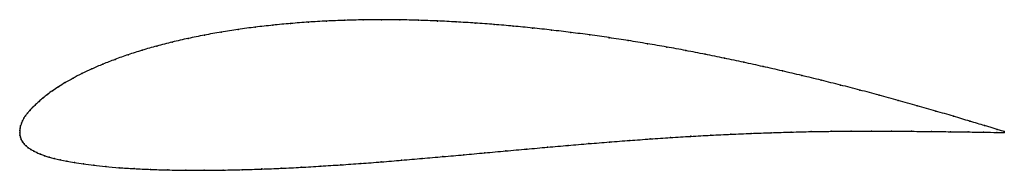
# Model space of a CAD drawing. Units: metres. Extents: x 0 to 1, y -0.04 to 0.11.
import ezdxf

# ---------------------------------------------------------------- set-up
doc = ezdxf.new("R2010")
doc.units = ezdxf.units.M

msp = doc.modelspace()

# ---------------------------------------------------------------- linework, layer by layer
at = {"color": 1}
msp.add_open_spline([(1, 0.0012), (0.9978, 0.0018), (0.9851, 0.0057), (0.9654, 0.0116), (0.9485, 0.0167), (0.9304, 0.022), (0.9115, 0.0274), (0.8922, 0.0328), (0.8728, 0.0381), (0.8533, 0.0433), (0.8337, 0.0483), (0.8141, 0.0532), (0.7944, 0.058), (0.7746, 0.0626), (0.755, 0.0671), (0.7353, 0.0714), (0.7157, 0.0756), (0.6961, 0.0795), (0.6766, 0.0833), (0.6571, 0.0869), (0.6375, 0.0902), (0.6181, 0.0934), (0.5986, 0.0964), (0.5791, 0.0991), (0.5596, 0.1017), (0.5401, 0.104), (0.5207, 0.1061), (0.5013, 0.108), (0.4819, 0.1097), (0.4626, 0.1111), (0.4433, 0.1123), (0.4242, 0.1133), (0.4051, 0.114), (0.3862, 0.1144), (0.3674, 0.1145), (0.3487, 0.1144), (0.3301, 0.1139), (0.3116, 0.1132), (0.2933, 0.1121), (0.2751, 0.1107), (0.2571, 0.109), (0.2393, 0.107), (0.2218, 0.1047), (0.2045, 0.102), (0.1875, 0.0989), (0.171, 0.0956), (0.1548, 0.0919), (0.1392, 0.0879), (0.1242, 0.0836), (0.11, 0.0791), (0.0967, 0.0743), (0.0843, 0.0695), (0.073, 0.0646), (0.0629, 0.0599), (0.054, 0.0552), (0.0461, 0.0508), (0.0393, 0.0466), (0.0333, 0.0426), (0.0281, 0.0387), (0.0235, 0.0351), (0.0196, 0.0317), (0.016, 0.0285), (0.013, 0.0255), (0.0102, 0.0227), (0.0079, 0.02), (0.0058, 0.0173), (0.0041, 0.0147), (0.0028, 0.0121), (0.0017, 0.0096), (0.0009, 0.0071), (0.0003, 0.0046), (0, 0.0025), (0, -0.0008), (0, 0.0008), (0.0002, -0.0025), (0.0006, -0.0046), (0.0015, -0.007), (0.0027, -0.0092), (0.0043, -0.0113), (0.0063, -0.0133), (0.0086, -0.0151), (0.0113, -0.0169), (0.0142, -0.0185), (0.0175, -0.0201), (0.0211, -0.0217), (0.0252, -0.0232), (0.0298, -0.0246), (0.035, -0.026), (0.0409, -0.0274), (0.0477, -0.0288), (0.0555, -0.0302), (0.0645, -0.0316), (0.075, -0.033), (0.0871, -0.0342), (0.1008, -0.0354), (0.116, -0.0364), (0.1326, -0.0371), (0.1502, -0.0377), (0.1685, -0.0379), (0.1873, -0.038), (0.2066, -0.0378), (0.2261, -0.0374), (0.2458, -0.0368), (0.2657, -0.036), (0.2857, -0.035), (0.3058, -0.0338), (0.3261, -0.0325), (0.3466, -0.0311), (0.3672, -0.0295), (0.3879, -0.0278), (0.4088, -0.026), (0.4298, -0.0242), (0.451, -0.0223), (0.4723, -0.0203), (0.4936, -0.0184), (0.5149, -0.0165), (0.5361, -0.0146), (0.5571, -0.0128), (0.5781, -0.011), (0.5989, -0.0093), (0.6197, -0.0077), (0.6404, -0.0063), (0.6609, -0.0049), (0.6815, -0.0036), (0.7019, -0.0025), (0.7224, -0.0015), (0.7428, -0.0006), (0.7631, 0.0001), (0.7835, 0.0007), (0.8038, 0.0012), (0.8242, 0.0015), (0.8446, 0.0017), (0.8651, 0.0018), (0.8855, 0.0017), (0.906, 0.0015), (0.9262, 0.0013), (0.9456, 0.0011), (0.9636, 0.0008), (0.9844, 0.0005), (0.9977, 0.0003), (1, 0.0002)], degree=3, knots=[0, 0, 0, 0, 0.014286, 0.021429, 0.028571, 0.035714, 0.042857, 0.05, 0.057143, 0.064286, 0.071429, 0.078571, 0.085714, 0.092857, 0.1, 0.107143, 0.114286, 0.121429, 0.128571, 0.135714, 0.142857, 0.15, 0.157143, 0.164286, 0.171429, 0.178571, 0.185714, 0.192857, 0.2, 0.207143, 0.214286, 0.221429, 0.228571, 0.235714, 0.242857, 0.25, 0.257143, 0.264286, 0.271429, 0.278571, 0.285714, 0.292857, 0.3, 0.307143, 0.314286, 0.321429, 0.328571, 0.335714, 0.342857, 0.35, 0.357143, 0.364286, 0.371429, 0.378571, 0.385714, 0.392857, 0.4, 0.407143, 0.414286, 0.421429, 0.428571, 0.435714, 0.442857, 0.45, 0.457143, 0.464286, 0.471429, 0.478571, 0.485714, 0.492857, 0.5, 0.507143, 0.514286, 0.521429, 0.528571, 0.535714, 0.542857, 0.55, 0.557143, 0.564286, 0.571429, 0.578571, 0.585714, 0.592857, 0.6, 0.607143, 0.614286, 0.621429, 0.628571, 0.635714, 0.642857, 0.65, 0.657143, 0.664286, 0.671429, 0.678571, 0.685714, 0.692857, 0.7, 0.707143, 0.714286, 0.721429, 0.728571, 0.735714, 0.742857, 0.75, 0.757143, 0.764286, 0.771429, 0.778571, 0.785714, 0.792857, 0.8, 0.807143, 0.814286, 0.821429, 0.828571, 0.835714, 0.842857, 0.85, 0.857143, 0.864286, 0.871429, 0.878571, 0.885714, 0.892857, 0.9, 0.907143, 0.914286, 0.921429, 0.928571, 0.935714, 0.942857, 0.95, 0.957143, 0.964286, 0.971429, 0.978571, 0.985714, 1, 1, 1, 1], dxfattribs=at)
for p in [(0.2751, 0.1107), (0.2933, 0.112), (0.3116, 0.1131), (0.3301, 0.1139), (0.3487, 0.1143), (0.3674, 0.1145), (0.3862, 0.1143), (0.4051, 0.1139), (0.4242, 0.1132), (0.4433, 0.1123), (0.4626, 0.1111), (0.2045, 0.1019), (0.2218, 0.1046), (0.2393, 0.107), (0.2571, 0.109), (0.4819, 0.1096), (0.5013, 0.108), (0.5207, 0.1061), (0.5401, 0.104), (0.5596, 0.1016), (0.1549, 0.0918), (0.171, 0.0955), (0.1876, 0.0989), (0.5791, 0.0991), (0.5986, 0.0963), (0.618, 0.0934), (0.6375, 0.0902), (0.1244, 0.0836), (0.1393, 0.0878), (0.6571, 0.0868), (0.6766, 0.0833), (0.0968, 0.0743), (0.1102, 0.079), (0.6961, 0.0795), (0.7157, 0.0755), (0.7353, 0.0714), (0.0732, 0.0647), (0.0845, 0.0695), (0.755, 0.0671), (0.7746, 0.0626), (0.0463, 0.0508), (0.0542, 0.0553), (0.0631, 0.0599), (0.7944, 0.058), (0.814, 0.0532), (0.0334, 0.0426), (0.0394, 0.0466), (0.8337, 0.0483), (0.8533, 0.0432), (0.0196, 0.0318), (0.0236, 0.0352), (0.0282, 0.0388), (0.8728, 0.0381), (0.8922, 0.0328), (0.0103, 0.0227), (0.013, 0.0256), (0.0161, 0.0286), (0.9114, 0.0274), (0.9303, 0.022), (0.0028, 0.0121), (0.0042, 0.0147), (0.0059, 0.0173), (0.0079, 0.02), (0.9483, 0.0167), (0.9651, 0.0117), (0, 0.0023), (0, 0), (0, 0), (0.0003, 0.0047), (0.0009, 0.0071), (0.0017, 0.0096), (0.7631, 0.0001), (0.7835, 0.0007), (0.8038, 0.0012), (0.8242, 0.0015), (0.8446, 0.0017), (0.8651, 0.0017), (0.8855, 0.0017), (0.9059, 0.0015), (0.9261, 0.0013), (0.9454, 0.0011), (0.9632, 0.0008), (0.979, 0.0006), (0.9799, 0.0072), (0.9923, 0.0004), (0.9927, 0.0034), (1, 0.0012), (1, 0.0002), (0.0002, -0.0023), (0.0007, -0.0046), (0.0016, -0.0069), (0.0028, -0.0092), (0.5989, -0.0094), (0.6197, -0.0078), (0.6404, -0.0063), (0.6609, -0.0049), (0.6815, -0.0036), (0.7019, -0.0025), (0.7224, -0.0015), (0.7428, -0.0006), (0.0044, -0.0113), (0.0064, -0.0132), (0.0087, -0.0151), (0.0113, -0.0168), (0.0142, -0.0185), (0.4936, -0.0184), (0.5149, -0.0165), (0.536, -0.0146), (0.5571, -0.0128), (0.5781, -0.011), (0.0175, -0.0201), (0.0212, -0.0217), (0.0253, -0.0232), (0.0299, -0.0246), (0.0351, -0.026), (0.041, -0.0274), (0.0478, -0.0288), (0.3672, -0.0295), (0.3879, -0.0278), (0.4088, -0.026), (0.4298, -0.0242), (0.451, -0.0223), (0.4723, -0.0203), (0.0557, -0.0302), (0.0647, -0.0316), (0.0753, -0.0329), (0.0873, -0.0342), (0.101, -0.0354), (0.1162, -0.0363), (0.1328, -0.0371), (0.1503, -0.0376), (0.1686, -0.0379), (0.1874, -0.0379), (0.2066, -0.0378), (0.2261, -0.0374), (0.2458, -0.0367), (0.2657, -0.0359), (0.2857, -0.035), (0.3059, -0.0338), (0.3262, -0.0325), (0.3466, -0.0311)]:
    msp.add_point(p)

doc.saveas('drawing.dxf')
